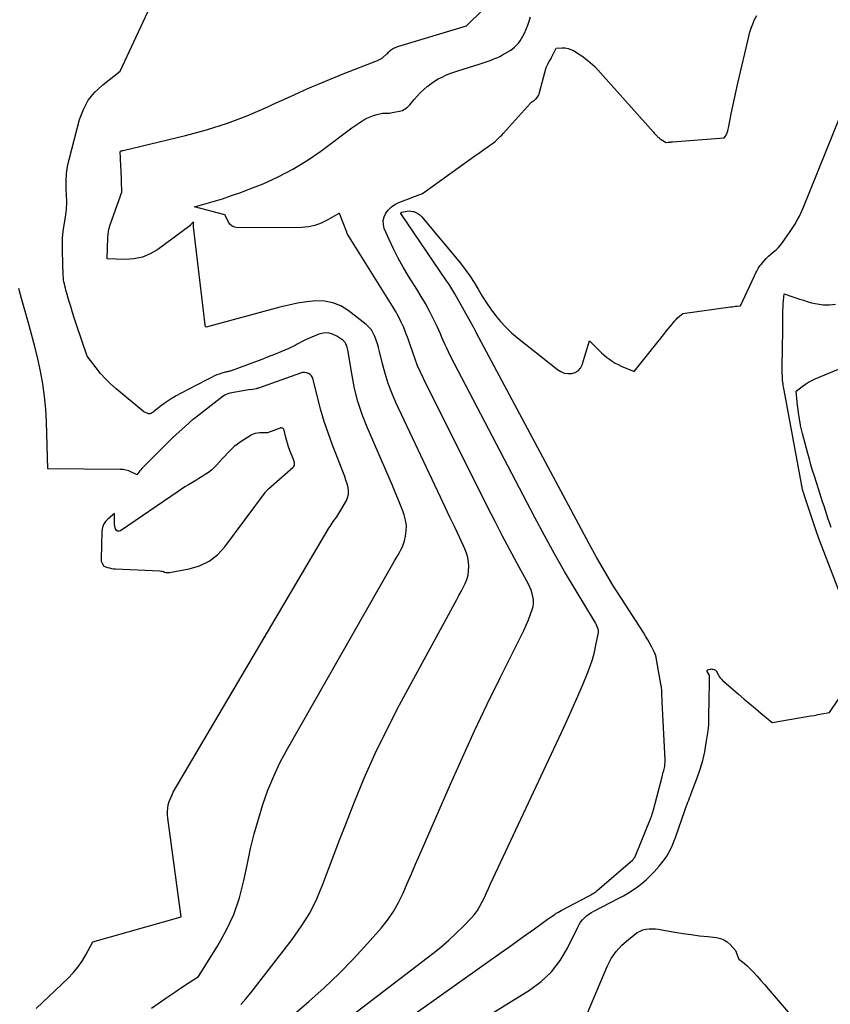
# Model space of a CAD drawing. Units: inches. Extents: x 2628029 to 2630850, y 1493785 to 1496366.
# Drawn here: x 2628276 to 2628377, y 1494950 to 1495073 of the extents above; entities that cross this region are included whole.
import ezdxf

# ---------------------------------------------------------------- set-up
doc = ezdxf.new("R2010")
doc.units = ezdxf.units.IN
doc.header["$MEASUREMENT"] = 0
doc.layers.add('Tile_2737_18_NE_contour_2ft', color=225, linetype='Continuous')

msp = doc.modelspace()

# ---------------------------------------------------------------- linework, layer by layer
at = {"layer": 'Tile_2737_18_NE_contour_2ft'}
for points in [[(2628292.51, 1494949.7, 7958), (2628293.47, 1494950.38, 7958), (2628294.44, 1494951.06, 7958), (2628295.41, 1494951.72, 7958), (2628296.39, 1494952.38, 7958), (2628298.36, 1494953.68, 7958), (2628300.76, 1494957.46, 7958), (2628301.84, 1494959.4, 7958), (2628302.77, 1494961.39, 7958), (2628303.48, 1494963.48, 7958), (2628304.04, 1494965.63, 7958), (2628304.47, 1494967.75, 7958), (2628304.87, 1494969.61, 7958), (2628305.32, 1494971.46, 7958), (2628305.84, 1494973.3, 7958), (2628306.4, 1494975.12, 7958), (2628307.04, 1494976.91, 7958), (2628307.76, 1494978.66, 7958), (2628308.58, 1494980.38, 7958), (2628309.47, 1494982.06, 7958), (2628322.6, 1495005.13, 7958), (2628322.81, 1495005.48, 7958), (2628323.01, 1495005.83, 7958), (2628323.22, 1495006.18, 7958), (2628323.44, 1495006.52, 7958), (2628323.63, 1495006.87, 7958), (2628323.81, 1495007.23, 7958), (2628323.94, 1495007.61, 7958), (2628324.05, 1495007.99, 7958), (2628324.19, 1495008.57, 7958), (2628324.29, 1495009.24, 7958), (2628324.3, 1495009.92, 7958), (2628324.2, 1495010.58, 7958), (2628324.02, 1495011.24, 7958), (2628323.89, 1495011.6, 7958), (2628323.58, 1495012.43, 7958), (2628323.25, 1495013.26, 7958), (2628322.91, 1495014.08, 7958), (2628322.57, 1495014.9, 7958), (2628319.41, 1495022.18, 7958), (2628318.8, 1495023.75, 7958), (2628318.26, 1495025.35, 7958), (2628317.85, 1495026.97, 7958), (2628317.52, 1495028.62, 7958), (2628317.04, 1495031.54, 7958), (2628317, 1495031.75, 7958), (2628316.96, 1495031.96, 7958), (2628316.9, 1495032.16, 7958), (2628316.84, 1495032.37, 7958), (2628316.76, 1495032.56, 7958), (2628316.66, 1495032.73, 7958), (2628316.52, 1495032.88, 7958), (2628316.37, 1495033.01, 7958), (2628315.64, 1495033.52, 7958), (2628315.1, 1495033.78, 7958), (2628314.54, 1495033.93, 7958), (2628313.96, 1495033.9, 7958), (2628313.38, 1495033.75, 7958), (2628311.74, 1495033.05, 7958), (2628311.48, 1495032.93, 7958), (2628311.21, 1495032.8, 7958), (2628310.95, 1495032.66, 7958), (2628310.69, 1495032.52, 7958), (2628310.44, 1495032.37, 7958), (2628310.18, 1495032.23, 7958), (2628309.91, 1495032.1, 7958), (2628309.64, 1495031.98, 7958), (2628308.63, 1495031.56, 7958), (2628307.84, 1495031.24, 7958), (2628307.06, 1495030.92, 7958), (2628306.27, 1495030.62, 7958), (2628305.48, 1495030.32, 7958), (2628302.43, 1495029.2, 7958), (2628302.34, 1495029.17, 7958), (2628302.25, 1495029.14, 7958), (2628302.16, 1495029.12, 7958), (2628302.07, 1495029.09, 7958), (2628301.98, 1495029.07, 7958), (2628301.89, 1495029.05, 7958), (2628301.8, 1495029.03, 7958), (2628301.7, 1495029.01, 7958), (2628301.27, 1495028.89, 7958), (2628300.97, 1495028.79, 7958), (2628300.67, 1495028.68, 7958), (2628300.38, 1495028.56, 7958), (2628300.09, 1495028.42, 7958), (2628299.82, 1495028.28, 7958), (2628299.4, 1495028.06, 7958), (2628298.98, 1495027.84, 7958), (2628298.56, 1495027.62, 7958), (2628298.14, 1495027.41, 7958), (2628296.21, 1495026.41, 7958), (2628295.57, 1495026.06, 7958), (2628294.95, 1495025.69, 7958), (2628294.36, 1495025.29, 7958), (2628293.77, 1495024.87, 7958), (2628292.8, 1495024.12, 7958), (2628292.71, 1495024.05, 7958), (2628292.62, 1495023.99, 7958), (2628292.53, 1495023.93, 7958), (2628292.43, 1495023.87, 7958), (2628292.34, 1495023.83, 7958), (2628292.24, 1495023.81, 7958), (2628292.14, 1495023.82, 7958), (2628292.05, 1495023.85, 7958), (2628291.56, 1495024.08, 7958), (2628288.09, 1495026.95, 7958), (2628287.41, 1495027.55, 7958), (2628286.76, 1495028.18, 7958), (2628286.16, 1495028.85, 7958), (2628285.59, 1495029.56, 7958), (2628284.49, 1495031, 7958), (2628283.16, 1495034.94, 7958), (2628282.91, 1495035.69, 7958), (2628282.66, 1495036.45, 7958), (2628282.43, 1495037.21, 7958), (2628282.2, 1495037.98, 7958), (2628281.91, 1495038.99, 7958), (2628281.84, 1495039.25, 7958), (2628281.77, 1495039.51, 7958), (2628281.7, 1495039.77, 7958), (2628281.64, 1495040.03, 7958), (2628281.59, 1495040.29, 7958), (2628281.55, 1495040.55, 7958), (2628281.52, 1495040.82, 7958), (2628281.51, 1495041.09, 7958), (2628281.4, 1495044.14, 7958), (2628281.39, 1495044.96, 7958), (2628281.42, 1495045.77, 7958), (2628281.5, 1495046.57, 7958), (2628281.61, 1495047.38, 7958), (2628281.78, 1495048.36, 7958), (2628281.82, 1495048.67, 7958), (2628281.86, 1495048.99, 7958), (2628281.89, 1495049.3, 7958), (2628281.91, 1495049.62, 7958), (2628281.93, 1495049.93, 7958), (2628281.93, 1495050.25, 7958), (2628281.93, 1495050.57, 7958), (2628281.92, 1495050.88, 7958), (2628281.86, 1495052.04, 7958), (2628281.86, 1495052.93, 7958), (2628281.91, 1495053.81, 7958), (2628282.05, 1495054.69, 7958), (2628282.23, 1495055.56, 7958), (2628283.55, 1495060.55, 7958), (2628284.02, 1495061.8, 7958), (2628284.63, 1495062.95, 7958), (2628285.46, 1495063.96, 7958), (2628286.43, 1495064.87, 7958), (2628288.61, 1495066.54, 7958), (2628295.18, 1495080.68, 7958)], [(2628303.65, 1494950.16, 7960), (2628304.28, 1494950.89, 7960), (2628304.89, 1494951.64, 7960), (2628310.05, 1494958.27, 7960), (2628311.2, 1494959.89, 7960), (2628312.24, 1494961.57, 7960), (2628313.12, 1494963.35, 7960), (2628313.9, 1494965.18, 7960), (2628314.6, 1494967.05, 7960), (2628315.3, 1494968.92, 7960), (2628316.02, 1494970.79, 7960), (2628316.74, 1494972.65, 7960), (2628317.76, 1494975.24, 7960), (2628319.05, 1494978.38, 7960), (2628320.42, 1494981.47, 7960), (2628321.9, 1494984.52, 7960), (2628323.46, 1494987.53, 7960), (2628330.59, 1495000.67, 7960), (2628330.86, 1495001.16, 7960), (2628331.12, 1495001.66, 7960), (2628331.37, 1495002.17, 7960), (2628331.63, 1495002.67, 7960), (2628331.84, 1495003.19, 7960), (2628331.99, 1495003.71, 7960), (2628332.07, 1495004.26, 7960), (2628332.1, 1495004.81, 7960), (2628332.05, 1495005.38, 7960), (2628331.96, 1495005.93, 7960), (2628331.79, 1495006.47, 7960), (2628331.59, 1495006.99, 7960), (2628330.91, 1495008.46, 7960), (2628330.33, 1495009.71, 7960), (2628329.74, 1495010.96, 7960), (2628329.16, 1495012.21, 7960), (2628328.57, 1495013.45, 7960), (2628323, 1495025.26, 7960), (2628322.49, 1495026.43, 7960), (2628322.03, 1495027.62, 7960), (2628321.64, 1495028.84, 7960), (2628321.31, 1495030.07, 7960), (2628320.93, 1495031.62, 7960), (2628320.81, 1495032.09, 7960), (2628320.68, 1495032.55, 7960), (2628320.53, 1495033.01, 7960), (2628320.38, 1495033.47, 7960), (2628320.18, 1495033.9, 7960), (2628319.94, 1495034.3, 7960), (2628319.63, 1495034.65, 7960), (2628319.28, 1495034.97, 7960), (2628317.06, 1495036.71, 7960), (2628316.12, 1495037.28, 7960), (2628315.14, 1495037.69, 7960), (2628314.09, 1495037.88, 7960), (2628312.99, 1495037.91, 7960), (2628311.87, 1495037.78, 7960), (2628310.74, 1495037.62, 7960), (2628309.63, 1495037.39, 7960), (2628308.53, 1495037.12, 7960), (2628299.31, 1495034.64, 7960), (2628299.26, 1495034.73, 7960), (2628299.24, 1495034.77, 7960), (2628299.22, 1495034.82, 7960), (2628299.21, 1495034.87, 7960), (2628299.2, 1495034.92, 7960), (2628297.74, 1495047.14, 7960), (2628297.73, 1495047.24, 7960), (2628297.73, 1495047.34, 7960), (2628297.74, 1495047.43, 7960), (2628297.76, 1495047.53, 7960), (2628297.79, 1495047.7, 7960), (2628297.71, 1495047.74, 7960), (2628297.39, 1495047.39, 7960), (2628297.3, 1495047.28, 7960), (2628293.28, 1495044.33, 7960), (2628292.35, 1495043.78, 7960), (2628291.37, 1495043.37, 7960), (2628290.32, 1495043.15, 7960), (2628289.24, 1495043.07, 7960), (2628287, 1495043.14, 7960), (2628287.07, 1495045.78, 7960), (2628287.1, 1495046.19, 7960), (2628287.16, 1495046.6, 7960), (2628287.25, 1495047, 7960), (2628287.37, 1495047.4, 7960), (2628288.65, 1495051.02, 7960), (2628288.78, 1495051.38, 7960), (2628288.79, 1495051.4, 7960), (2628288.79, 1495051.42, 7960), (2628288.8, 1495051.44, 7960), (2628288.8, 1495051.46, 7960), (2628288.71, 1495054.26, 7960), (2628288.7, 1495054.63, 7960), (2628288.68, 1495055.01, 7960), (2628288.66, 1495055.38, 7960), (2628288.65, 1495055.76, 7960), (2628288.61, 1495056.51, 7960), (2628288.64, 1495056.58, 7960), (2628288.74, 1495056.62, 7960), (2628288.8, 1495056.64, 7960), (2628288.85, 1495056.65, 7960), (2628288.9, 1495056.67, 7960), (2628288.96, 1495056.68, 7960), (2628296.75, 1495058.53, 7960), (2628299.38, 1495059.24, 7960), (2628301.98, 1495060.06, 7960), (2628304.53, 1495061.04, 7960), (2628307.03, 1495062.13, 7960), (2628307.67, 1495062.43, 7960), (2628309.84, 1495063.42, 7960), (2628312.02, 1495064.39, 7960), (2628314.22, 1495065.31, 7960), (2628316.43, 1495066.21, 7960), (2628320.68, 1495067.9, 7960), (2628320.77, 1495067.94, 7960), (2628320.86, 1495067.98, 7960), (2628320.95, 1495068.01, 7960), (2628321.04, 1495068.05, 7960), (2628321.13, 1495068.09, 7960), (2628321.22, 1495068.14, 7960), (2628321.29, 1495068.19, 7960), (2628321.37, 1495068.26, 7960), (2628321.85, 1495068.71, 7960), (2628321.97, 1495068.82, 7960), (2628322.09, 1495068.93, 7960), (2628322.2, 1495069.04, 7960), (2628322.32, 1495069.14, 7960), (2628322.34, 1495069.16, 7960), (2628322.45, 1495069.25, 7960), (2628322.57, 1495069.34, 7960), (2628322.69, 1495069.41, 7960), (2628322.83, 1495069.47, 7960), (2628322.96, 1495069.53, 7960), (2628323.1, 1495069.59, 7960), (2628323.24, 1495069.63, 7960), (2628323.38, 1495069.68, 7960), (2628331.79, 1495072.2, 7960), (2628335.96, 1495076.31, 7960)], [(2628305.8, 1494945.08, 7962), (2628312.12, 1494950.54, 7962), (2628314.04, 1494952.26, 7962), (2628315.91, 1494954.03, 7962), (2628317.7, 1494955.88, 7962), (2628319.45, 1494957.77, 7962), (2628321.14, 1494959.67, 7962), (2628321.95, 1494960.68, 7962), (2628322.7, 1494961.75, 7962), (2628323.34, 1494962.88, 7962), (2628323.9, 1494964.05, 7962), (2628324.41, 1494965.26, 7962), (2628324.93, 1494966.47, 7962), (2628325.45, 1494967.67, 7962), (2628325.97, 1494968.88, 7962), (2628329.8, 1494977.63, 7962), (2628331.29, 1494980.98, 7962), (2628332.82, 1494984.31, 7962), (2628334.4, 1494987.61, 7962), (2628336.01, 1494990.9, 7962), (2628338.64, 1494996.15, 7962), (2628338.96, 1494996.81, 7962), (2628339.25, 1494997.48, 7962), (2628339.53, 1494998.15, 7962), (2628339.78, 1494998.83, 7962), (2628339.99, 1494999.43, 7962), (2628340.1, 1494999.82, 7962), (2628340.16, 1495000.22, 7962), (2628340.15, 1495000.62, 7962), (2628340.09, 1495001.03, 7962), (2628339.99, 1495001.43, 7962), (2628339.86, 1495001.82, 7962), (2628339.7, 1495002.2, 7962), (2628339.52, 1495002.57, 7962), (2628338.06, 1495005.25, 7962), (2628337.15, 1495006.96, 7962), (2628336.24, 1495008.67, 7962), (2628335.36, 1495010.4, 7962), (2628334.48, 1495012.13, 7962), (2628326.43, 1495028.23, 7962), (2628326.06, 1495029.02, 7962), (2628325.71, 1495029.83, 7962), (2628325.39, 1495030.66, 7962), (2628325.1, 1495031.49, 7962), (2628325.02, 1495031.73, 7962), (2628324.78, 1495032.45, 7962), (2628324.53, 1495033.17, 7962), (2628324.25, 1495033.88, 7962), (2628323.97, 1495034.58, 7962), (2628323.66, 1495035.27, 7962), (2628323.32, 1495035.95, 7962), (2628322.96, 1495036.62, 7962), (2628322.57, 1495037.27, 7962), (2628316.95, 1495046.24, 7962), (2628316.94, 1495046.25, 7962), (2628316.93, 1495046.27, 7962), (2628316.92, 1495046.29, 7962), (2628316.91, 1495046.3, 7962), (2628316.88, 1495046.41, 7962), (2628316.86, 1495046.47, 7962), (2628315.97, 1495048.83, 7962), (2628315.88, 1495048.83, 7962), (2628314.41, 1495047.96, 7962), (2628313.67, 1495047.59, 7962), (2628312.9, 1495047.3, 7962), (2628312.11, 1495047.15, 7962), (2628311.28, 1495047.07, 7962), (2628303.3, 1495047.03, 7962), (2628302.91, 1495047.1, 7962), (2628302.57, 1495047.24, 7962), (2628302.29, 1495047.49, 7962), (2628302.07, 1495047.82, 7962), (2628301.72, 1495048.59, 7962), (2628301.64, 1495048.66, 7962), (2628297.87, 1495049.63, 7962), (2628300.2, 1495050.31, 7962), (2628301.36, 1495050.66, 7962), (2628302.51, 1495051.04, 7962), (2628303.66, 1495051.45, 7962), (2628304.79, 1495051.88, 7962), (2628306.42, 1495052.53, 7962), (2628308.32, 1495053.38, 7962), (2628310.16, 1495054.33, 7962), (2628311.93, 1495055.42, 7962), (2628313.64, 1495056.6, 7962), (2628317.48, 1495059.51, 7962), (2628319, 1495060.48, 7962), (2628319.38, 1495060.69, 7962), (2628319.78, 1495060.88, 7962), (2628320.19, 1495061.03, 7962), (2628320.62, 1495061.15, 7962), (2628321.14, 1495061.27, 7962), (2628321.31, 1495061.31, 7962), (2628321.49, 1495061.33, 7962), (2628321.66, 1495061.34, 7962), (2628321.84, 1495061.34, 7962), (2628322.01, 1495061.34, 7962), (2628322.19, 1495061.34, 7962), (2628322.36, 1495061.36, 7962), (2628322.53, 1495061.39, 7962), (2628323.44, 1495061.57, 7962), (2628323.63, 1495061.61, 7962), (2628323.81, 1495061.67, 7962), (2628323.99, 1495061.76, 7962), (2628324.15, 1495061.85, 7962), (2628324.31, 1495061.97, 7962), (2628324.46, 1495062.09, 7962), (2628324.6, 1495062.22, 7962), (2628324.73, 1495062.37, 7962), (2628325.26, 1495063.01, 7962), (2628325.64, 1495063.45, 7962), (2628326.04, 1495063.87, 7962), (2628326.46, 1495064.26, 7962), (2628326.89, 1495064.64, 7962), (2628326.97, 1495064.7, 7962), (2628327.39, 1495065.02, 7962), (2628327.82, 1495065.32, 7962), (2628328.28, 1495065.59, 7962), (2628328.75, 1495065.83, 7962), (2628329.23, 1495066.05, 7962), (2628329.72, 1495066.25, 7962), (2628330.21, 1495066.44, 7962), (2628330.71, 1495066.61, 7962), (2628333.38, 1495067.45, 7962), (2628333.76, 1495067.57, 7962), (2628334.13, 1495067.69, 7962), (2628334.5, 1495067.82, 7962), (2628334.87, 1495067.94, 7962), (2628335.23, 1495068.08, 7962), (2628335.59, 1495068.23, 7962), (2628335.94, 1495068.4, 7962), (2628336.29, 1495068.58, 7962), (2628336.95, 1495068.96, 7962), (2628337.24, 1495069.14, 7962), (2628337.52, 1495069.34, 7962), (2628337.79, 1495069.56, 7962), (2628338.04, 1495069.8, 7962), (2628338.27, 1495070.06, 7962), (2628338.49, 1495070.33, 7962), (2628338.67, 1495070.62, 7962), (2628338.84, 1495070.92, 7962), (2628339.02, 1495071.28, 7962), (2628339.25, 1495071.78, 7962), (2628339.46, 1495072.28, 7962), (2628339.63, 1495072.8, 7962), (2628339.78, 1495073.33, 7962)], [(2628307.78, 1494941.36, 7964), (2628327.6, 1494956.53, 7964), (2628328.61, 1494957.34, 7964), (2628329.59, 1494958.18, 7964), (2628330.53, 1494959.06, 7964), (2628331.45, 1494959.97, 7964), (2628332.39, 1494960.95, 7964), (2628332.8, 1494961.41, 7964), (2628333.17, 1494961.9, 7964), (2628333.48, 1494962.42, 7964), (2628333.77, 1494962.96, 7964), (2628334.03, 1494963.52, 7964), (2628334.29, 1494964.08, 7964), (2628334.55, 1494964.64, 7964), (2628334.81, 1494965.2, 7964), (2628343.67, 1494984.11, 7964), (2628344.36, 1494985.61, 7964), (2628345.04, 1494987.11, 7964), (2628345.69, 1494988.62, 7964), (2628346.34, 1494990.14, 7964), (2628346.9, 1494991.49, 7964), (2628347.22, 1494992.35, 7964), (2628347.51, 1494993.21, 7964), (2628347.75, 1494994.09, 7964), (2628347.95, 1494994.99, 7964), (2628348.22, 1494996.37, 7964), (2628348.25, 1494996.57, 7964), (2628348.25, 1494996.78, 7964), (2628348.21, 1494996.99, 7964), (2628348.16, 1494997.19, 7964), (2628348.07, 1494997.39, 7964), (2628347.99, 1494997.58, 7964), (2628347.89, 1494997.77, 7964), (2628347.78, 1494997.96, 7964), (2628345.35, 1495001.97, 7964), (2628344.04, 1495004.18, 7964), (2628342.76, 1495006.39, 7964), (2628341.52, 1495008.64, 7964), (2628340.32, 1495010.9, 7964), (2628329.77, 1495031.12, 7964), (2628329.55, 1495031.56, 7964), (2628329.33, 1495032.01, 7964), (2628329.13, 1495032.45, 7964), (2628328.94, 1495032.91, 7964), (2628328.74, 1495033.36, 7964), (2628328.55, 1495033.81, 7964), (2628328.34, 1495034.26, 7964), (2628328.13, 1495034.7, 7964), (2628327.64, 1495035.71, 7964), (2628327.17, 1495036.64, 7964), (2628326.67, 1495037.57, 7964), (2628326.15, 1495038.47, 7964), (2628325.6, 1495039.37, 7964), (2628324.55, 1495041.01, 7964), (2628323.89, 1495042.12, 7964), (2628323.26, 1495043.25, 7964), (2628322.68, 1495044.4, 7964), (2628322.14, 1495045.58, 7964), (2628321.55, 1495046.95, 7964), (2628321.43, 1495047.45, 7964), (2628321.4, 1495047.93, 7964), (2628321.52, 1495048.41, 7964), (2628321.73, 1495048.87, 7964), (2628322.07, 1495049.28, 7964), (2628322.45, 1495049.64, 7964), (2628322.88, 1495049.93, 7964), (2628323.36, 1495050.17, 7964), (2628326.32, 1495051.31, 7964), (2628333.13, 1495056.19, 7964), (2628333.3, 1495056.31, 7964), (2628333.47, 1495056.43, 7964), (2628333.63, 1495056.55, 7964), (2628333.8, 1495056.67, 7964), (2628333.97, 1495056.79, 7964), (2628334.14, 1495056.91, 7964), (2628334.31, 1495057.02, 7964), (2628334.48, 1495057.14, 7964), (2628334.69, 1495057.29, 7964), (2628334.93, 1495057.46, 7964), (2628335.16, 1495057.63, 7964), (2628335.38, 1495057.81, 7964), (2628335.6, 1495058, 7964), (2628335.81, 1495058.2, 7964), (2628336.02, 1495058.4, 7964), (2628336.22, 1495058.6, 7964), (2628336.42, 1495058.81, 7964), (2628339.8, 1495062.58, 7964), (2628339.88, 1495062.65, 7964), (2628339.96, 1495062.73, 7964), (2628340.05, 1495062.79, 7964), (2628340.14, 1495062.85, 7964), (2628340.23, 1495062.91, 7964), (2628340.32, 1495062.98, 7964), (2628340.4, 1495063.05, 7964), (2628340.48, 1495063.13, 7964), (2628340.58, 1495063.24, 7964), (2628340.69, 1495063.39, 7964), (2628340.79, 1495063.54, 7964), (2628340.86, 1495063.7, 7964), (2628340.92, 1495063.88, 7964), (2628341.75, 1495067, 7964), (2628341.78, 1495067.1, 7964), (2628341.81, 1495067.19, 7964), (2628341.85, 1495067.28, 7964), (2628341.89, 1495067.37, 7964), (2628341.94, 1495067.45, 7964), (2628341.99, 1495067.54, 7964), (2628342.04, 1495067.62, 7964), (2628342.09, 1495067.71, 7964), (2628342.13, 1495067.78, 7964), (2628342.21, 1495067.9, 7964), (2628342.28, 1495068.02, 7964), (2628342.35, 1495068.14, 7964), (2628342.41, 1495068.26, 7964), (2628342.99, 1495069.42, 7964), (2628343.75, 1495069.47, 7964), (2628344.12, 1495069.46, 7964), (2628344.47, 1495069.4, 7964), (2628344.82, 1495069.28, 7964), (2628345.15, 1495069.12, 7964), (2628345.97, 1495068.6, 7964), (2628346.3, 1495068.38, 7964), (2628346.61, 1495068.16, 7964), (2628346.92, 1495067.91, 7964), (2628347.21, 1495067.66, 7964), (2628347.79, 1495067.13, 7964), (2628355.13, 1495058.94, 7964), (2628355.22, 1495058.83, 7964), (2628355.31, 1495058.73, 7964), (2628355.41, 1495058.63, 7964), (2628355.5, 1495058.53, 7964), (2628355.58, 1495058.45, 7964), (2628355.64, 1495058.39, 7964), (2628355.7, 1495058.33, 7964), (2628355.76, 1495058.28, 7964), (2628355.82, 1495058.23, 7964), (2628355.88, 1495058.18, 7964), (2628355.95, 1495058.13, 7964), (2628356.02, 1495058.09, 7964), (2628356.09, 1495058.04, 7964), (2628356.71, 1495057.68, 7964), (2628356.97, 1495057.7, 7964), (2628357.1, 1495057.71, 7964), (2628357.23, 1495057.72, 7964), (2628357.35, 1495057.73, 7964), (2628357.48, 1495057.74, 7964), (2628363.94, 1495058.23, 7964), (2628364.09, 1495058.44, 7964), (2628364.16, 1495058.54, 7964), (2628364.22, 1495058.65, 7964), (2628364.27, 1495058.77, 7964), (2628364.32, 1495058.89, 7964), (2628364.35, 1495058.98, 7964), (2628364.41, 1495059.14, 7964), (2628364.45, 1495059.31, 7964), (2628364.5, 1495059.48, 7964), (2628364.53, 1495059.65, 7964), (2628364.83, 1495061.24, 7964), (2628365.02, 1495062.2, 7964), (2628365.22, 1495063.16, 7964), (2628365.43, 1495064.12, 7964), (2628365.64, 1495065.07, 7964), (2628367, 1495070.89, 7964), (2628367.1, 1495071.28, 7964), (2628367.22, 1495071.67, 7964), (2628367.35, 1495072.06, 7964), (2628367.5, 1495072.43, 7964), (2628367.7, 1495072.91, 7964), (2628368, 1495073.5, 7964)], [(2628309.62, 1494937.82, 7966), (2628336.01, 1494956.58, 7966), (2628337.08, 1494957.34, 7966), (2628338.15, 1494958.1, 7966), (2628339.22, 1494958.86, 7966), (2628340.29, 1494959.62, 7966), (2628342.05, 1494960.88, 7966), (2628342.24, 1494961.01, 7966), (2628342.43, 1494961.14, 7966), (2628342.62, 1494961.28, 7966), (2628342.81, 1494961.41, 7966), (2628343, 1494961.54, 7966), (2628343.2, 1494961.66, 7966), (2628343.4, 1494961.78, 7966), (2628343.61, 1494961.89, 7966), (2628347.03, 1494963.69, 7966), (2628347.17, 1494963.77, 7966), (2628347.31, 1494963.84, 7966), (2628347.45, 1494963.92, 7966), (2628347.59, 1494964, 7966), (2628347.73, 1494964.09, 7966), (2628347.86, 1494964.18, 7966), (2628347.99, 1494964.27, 7966), (2628348.11, 1494964.38, 7966), (2628352.53, 1494968.23, 7966), (2628352.58, 1494968.28, 7966), (2628352.64, 1494968.34, 7966), (2628352.69, 1494968.4, 7966), (2628352.74, 1494968.46, 7966), (2628352.78, 1494968.52, 7966), (2628352.82, 1494968.59, 7966), (2628352.86, 1494968.66, 7966), (2628352.89, 1494968.73, 7966), (2628354.75, 1494973.33, 7966), (2628354.81, 1494973.46, 7966), (2628354.86, 1494973.6, 7966), (2628354.91, 1494973.75, 7966), (2628354.95, 1494973.89, 7966), (2628355, 1494974.03, 7966), (2628355.04, 1494974.17, 7966), (2628355.08, 1494974.32, 7966), (2628355.12, 1494974.46, 7966), (2628356.2, 1494978.58, 7966), (2628356.25, 1494978.76, 7966), (2628356.3, 1494978.95, 7966), (2628356.35, 1494979.14, 7966), (2628356.4, 1494979.32, 7966), (2628356.42, 1494979.37, 7966), (2628356.46, 1494979.53, 7966), (2628356.49, 1494979.7, 7966), (2628356.52, 1494979.86, 7966), (2628356.55, 1494980.02, 7966), (2628356.56, 1494980.18, 7966), (2628356.57, 1494980.35, 7966), (2628356.58, 1494980.51, 7966), (2628356.57, 1494980.68, 7966), (2628356.21, 1494987.92, 7966), (2628356.21, 1494988.09, 7966), (2628356.2, 1494988.27, 7966), (2628356.19, 1494988.44, 7966), (2628356.18, 1494988.61, 7966), (2628356.18, 1494988.62, 7966), (2628356.18, 1494988.79, 7966), (2628356.17, 1494988.95, 7966), (2628356.16, 1494989.12, 7966), (2628356.16, 1494989.28, 7966), (2628356.15, 1494989.44, 7966), (2628356.14, 1494989.61, 7966), (2628356.12, 1494989.77, 7966), (2628356.09, 1494989.93, 7966), (2628355.52, 1494993.18, 7966), (2628355.46, 1494993.48, 7966), (2628355.37, 1494993.77, 7966), (2628355.26, 1494994.05, 7966), (2628355.13, 1494994.33, 7966), (2628354.93, 1494994.73, 7966), (2628354.67, 1494995.19, 7966), (2628354.41, 1494995.65, 7966), (2628354.14, 1494996.11, 7966), (2628353.86, 1494996.56, 7966), (2628351.12, 1495000.79, 7966), (2628350.07, 1495002.47, 7966), (2628349.04, 1495004.16, 7966), (2628348.06, 1495005.87, 7966), (2628347.11, 1495007.61, 7966), (2628333.02, 1495033.99, 7966), (2628332.98, 1495034.07, 7966), (2628332.93, 1495034.16, 7966), (2628332.89, 1495034.24, 7966), (2628332.85, 1495034.32, 7966), (2628332.8, 1495034.41, 7966), (2628332.76, 1495034.49, 7966), (2628332.71, 1495034.57, 7966), (2628332.67, 1495034.65, 7966), (2628330.34, 1495038.81, 7966), (2628330.22, 1495039.02, 7966), (2628330.1, 1495039.22, 7966), (2628329.97, 1495039.43, 7966), (2628329.85, 1495039.63, 7966), (2628329.72, 1495039.83, 7966), (2628329.59, 1495040.03, 7966), (2628329.45, 1495040.23, 7966), (2628329.32, 1495040.43, 7966), (2628323.62, 1495048.83, 7966), (2628323.66, 1495048.94, 7966), (2628323.72, 1495048.97, 7966), (2628324.16, 1495049.08, 7966), (2628324.4, 1495049.12, 7966), (2628324.63, 1495049.14, 7966), (2628324.87, 1495049.11, 7966), (2628325.11, 1495049.07, 7966), (2628325.22, 1495049.04, 7966), (2628325.49, 1495048.94, 7966), (2628325.75, 1495048.8, 7966), (2628325.98, 1495048.63, 7966), (2628326.18, 1495048.42, 7966), (2628331.04, 1495042.61, 7966), (2628331.65, 1495041.83, 7966), (2628332.23, 1495041.04, 7966), (2628332.76, 1495040.21, 7966), (2628333.26, 1495039.37, 7966), (2628333.76, 1495038.51, 7966), (2628334.28, 1495037.68, 7966), (2628334.84, 1495036.88, 7966), (2628335.43, 1495036.09, 7966), (2628336.06, 1495035.34, 7966), (2628336.72, 1495034.62, 7966), (2628337.43, 1495033.95, 7966), (2628338.17, 1495033.32, 7966), (2628343.14, 1495029.35, 7966), (2628343.55, 1495029.09, 7966), (2628343.99, 1495028.91, 7966), (2628344.45, 1495028.84, 7966), (2628344.94, 1495028.84, 7966), (2628345.37, 1495028.97, 7966), (2628345.75, 1495029.19, 7966), (2628346.02, 1495029.51, 7966), (2628346.23, 1495029.92, 7966), (2628347.15, 1495032.92, 7966), (2628348.32, 1495031.75, 7966), (2628348.63, 1495031.45, 7966), (2628348.95, 1495031.17, 7966), (2628349.28, 1495030.89, 7966), (2628349.62, 1495030.63, 7966), (2628349.97, 1495030.38, 7966), (2628350.33, 1495030.16, 7966), (2628350.7, 1495029.96, 7966), (2628351.09, 1495029.78, 7966), (2628352.7, 1495029.09, 7966), (2628356.53, 1495033.88, 7966), (2628356.76, 1495034.17, 7966), (2628356.99, 1495034.46, 7966), (2628357.23, 1495034.75, 7966), (2628357.46, 1495035.03, 7966), (2628357.57, 1495035.18, 7966), (2628357.76, 1495035.39, 7966), (2628357.94, 1495035.6, 7966), (2628358.14, 1495035.8, 7966), (2628358.35, 1495035.99, 7966), (2628358.77, 1495036.36, 7966), (2628364.74, 1495037.16, 7966), (2628364.94, 1495037.19, 7966), (2628365.15, 1495037.21, 7966), (2628365.35, 1495037.24, 7966), (2628365.55, 1495037.26, 7966), (2628365.96, 1495037.31, 7966), (2628367.73, 1495041.05, 7966), (2628367.82, 1495041.24, 7966), (2628367.91, 1495041.42, 7966), (2628368.01, 1495041.61, 7966), (2628368.1, 1495041.79, 7966), (2628368.2, 1495041.97, 7966), (2628368.31, 1495042.15, 7966), (2628368.43, 1495042.31, 7966), (2628368.56, 1495042.47, 7966), (2628368.9, 1495042.87, 7966), (2628369.18, 1495043.18, 7966), (2628369.47, 1495043.47, 7966), (2628369.78, 1495043.74, 7966), (2628370.1, 1495044.01, 7966), (2628370.41, 1495044.28, 7966), (2628370.7, 1495044.56, 7966), (2628370.97, 1495044.87, 7966), (2628371.23, 1495045.2, 7966), (2628372.11, 1495046.43, 7966), (2628372.44, 1495046.93, 7966), (2628372.76, 1495047.44, 7966), (2628373.05, 1495047.96, 7966), (2628373.32, 1495048.49, 7966), (2628373.83, 1495049.58, 7966), (2628379.34, 1495063.2, 7966)], [(2628278.13, 1494949.67, 7956), (2628282.12, 1494953.45, 7956), (2628282.76, 1494954.12, 7956), (2628283.34, 1494954.82, 7956), (2628283.86, 1494955.57, 7956), (2628284.32, 1494956.36, 7956), (2628285.18, 1494958, 7956), (2628296.2, 1494961.1, 7956), (2628294.54, 1494973.4, 7956), (2628294.51, 1494973.82, 7956), (2628294.5, 1494974.24, 7956), (2628294.54, 1494974.65, 7956), (2628294.61, 1494975.07, 7956), (2628294.73, 1494975.48, 7956), (2628294.86, 1494975.87, 7956), (2628295.04, 1494976.25, 7956), (2628295.23, 1494976.63, 7956), (2628314.65, 1495009.59, 7956), (2628314.78, 1495009.79, 7956), (2628314.91, 1495010, 7956), (2628315.05, 1495010.2, 7956), (2628315.19, 1495010.39, 7956), (2628315.34, 1495010.59, 7956), (2628315.48, 1495010.78, 7956), (2628315.61, 1495010.99, 7956), (2628315.74, 1495011.19, 7956), (2628316.78, 1495012.92, 7956), (2628316.96, 1495013.34, 7956), (2628317.08, 1495013.76, 7956), (2628317.09, 1495014.2, 7956), (2628317.03, 1495014.65, 7956), (2628316.91, 1495015.11, 7956), (2628316.77, 1495015.56, 7956), (2628316.62, 1495016.01, 7956), (2628316.46, 1495016.45, 7956), (2628315.04, 1495020.05, 7956), (2628314.53, 1495021.45, 7956), (2628314.05, 1495022.87, 7956), (2628313.63, 1495024.3, 7956), (2628313.26, 1495025.74, 7956), (2628312.69, 1495028.12, 7956), (2628312.59, 1495028.36, 7956), (2628312.47, 1495028.57, 7956), (2628312.29, 1495028.73, 7956), (2628312.08, 1495028.87, 7956), (2628311.83, 1495028.95, 7956), (2628311.58, 1495028.99, 7956), (2628311.33, 1495028.97, 7956), (2628311.08, 1495028.92, 7956), (2628305.84, 1495027.03, 7956), (2628305.77, 1495027.01, 7956), (2628305.71, 1495026.99, 7956), (2628305.64, 1495026.98, 7956), (2628305.57, 1495026.96, 7956), (2628304.93, 1495026.84, 7956), (2628304.88, 1495026.85, 7956), (2628302.27, 1495026.39, 7956), (2628302.05, 1495026.34, 7956), (2628301.84, 1495026.26, 7956), (2628301.65, 1495026.16, 7956), (2628301.46, 1495026.03, 7956), (2628297.86, 1495023.25, 7956), (2628297.77, 1495023.18, 7956), (2628297.69, 1495023.11, 7956), (2628297.6, 1495023.04, 7956), (2628297.52, 1495022.97, 7956), (2628297.43, 1495022.9, 7956), (2628297.35, 1495022.82, 7956), (2628297.26, 1495022.75, 7956), (2628297.18, 1495022.67, 7956), (2628295.11, 1495020.82, 7956), (2628293.31, 1495018.99, 7956), (2628293.07, 1495018.74, 7956), (2628292.82, 1495018.49, 7956), (2628292.57, 1495018.24, 7956), (2628292.31, 1495017.99, 7956), (2628291.47, 1495017.16, 7956), (2628291.32, 1495017.01, 7956), (2628291.19, 1495016.86, 7956), (2628291.06, 1495016.71, 7956), (2628290.93, 1495016.55, 7956), (2628290.68, 1495016.23, 7956), (2628290.66, 1495016.25, 7956), (2628290.01, 1495016.57, 7956), (2628289.67, 1495016.71, 7956), (2628289.33, 1495016.81, 7956), (2628288.97, 1495016.87, 7956), (2628288.61, 1495016.9, 7956), (2628279.59, 1495016.96, 7956), (2628279.42, 1495022.83, 7956), (2628279.33, 1495024.42, 7956), (2628279.18, 1495026, 7956), (2628278.95, 1495027.57, 7956), (2628278.67, 1495029.13, 7956), (2628278.32, 1495030.68, 7956), (2628277.96, 1495032.23, 7956), (2628277.56, 1495033.77, 7956), (2628277.14, 1495035.3, 7956), (2628276.31, 1495038.23, 7956), (2628276.14, 1495038.84, 7956), (2628275.98, 1495039.45, 7956)], [(2628378.45, 1495001.26, 7968), (2628375.76, 1495008.3, 7968), (2628375.72, 1495008.42, 7968), (2628375.67, 1495008.53, 7968), (2628375.63, 1495008.65, 7968), (2628375.59, 1495008.76, 7968), (2628375.55, 1495008.88, 7968), (2628375.51, 1495009, 7968), (2628375.47, 1495009.11, 7968), (2628375.43, 1495009.23, 7968), (2628373.94, 1495013.72, 7968), (2628373.9, 1495013.82, 7968), (2628373.87, 1495013.92, 7968), (2628373.84, 1495014.02, 7968), (2628373.81, 1495014.12, 7968), (2628373.77, 1495014.22, 7968), (2628373.75, 1495014.33, 7968), (2628373.72, 1495014.43, 7968), (2628373.69, 1495014.53, 7968), (2628373.68, 1495014.59, 7968), (2628373.65, 1495014.72, 7968), (2628373.62, 1495014.85, 7968), (2628373.6, 1495014.99, 7968), (2628373.57, 1495015.12, 7968), (2628371.41, 1495026.77, 7968), (2628371.37, 1495026.98, 7968), (2628371.34, 1495027.18, 7968), (2628371.3, 1495027.38, 7968), (2628371.28, 1495027.59, 7968), (2628371.25, 1495027.79, 7968), (2628371.23, 1495027.99, 7968), (2628371.22, 1495028.2, 7968), (2628371.21, 1495028.4, 7968), (2628371.2, 1495028.56, 7968), (2628371.19, 1495028.84, 7968), (2628371.19, 1495029.12, 7968), (2628371.19, 1495029.41, 7968), (2628371.19, 1495029.69, 7968), (2628371.24, 1495034.26, 7968), (2628371.24, 1495034.73, 7968), (2628371.25, 1495035.19, 7968), (2628371.25, 1495035.65, 7968), (2628371.26, 1495036.11, 7968), (2628371.27, 1495036.53, 7968), (2628371.27, 1495036.78, 7968), (2628371.28, 1495037.03, 7968), (2628371.3, 1495037.28, 7968), (2628371.32, 1495037.54, 7968), (2628371.43, 1495038.81, 7968), (2628372.39, 1495038.47, 7968), (2628372.86, 1495038.3, 7968), (2628373.35, 1495038.14, 7968), (2628373.83, 1495037.99, 7968), (2628374.31, 1495037.84, 7968), (2628374.82, 1495037.69, 7968), (2628375.56, 1495037.53, 7968), (2628376.31, 1495037.43, 7968), (2628377.06, 1495037.44, 7968), (2628377.81, 1495037.52, 7968)], [(2628377.28, 1495009.67, 7970), (2628377.11, 1495010.16, 7970), (2628376.93, 1495010.7, 7970), (2628376.75, 1495011.24, 7970), (2628376.58, 1495011.78, 7970), (2628376.4, 1495012.32, 7970), (2628376.22, 1495012.86, 7970), (2628376.04, 1495013.41, 7970), (2628375.87, 1495013.95, 7970), (2628375.7, 1495014.49, 7970), (2628375.19, 1495016.07, 7970), (2628374.98, 1495016.77, 7970), (2628374.77, 1495017.47, 7970), (2628374.57, 1495018.18, 7970), (2628374.38, 1495018.88, 7970), (2628373.73, 1495021.36, 7970), (2628373.64, 1495021.7, 7970), (2628373.56, 1495022.05, 7970), (2628373.48, 1495022.39, 7970), (2628373.41, 1495022.74, 7970), (2628373.39, 1495022.88, 7970), (2628373.33, 1495023.16, 7970), (2628373.29, 1495023.44, 7970), (2628373.24, 1495023.72, 7970), (2628373.2, 1495024, 7970), (2628373.04, 1495025.24, 7970), (2628373.04, 1495025.26, 7970), (2628373.04, 1495025.28, 7970), (2628373.03, 1495025.3, 7970), (2628373.03, 1495025.32, 7970), (2628372.94, 1495026.65, 7970), (2628373.68, 1495027.23, 7970), (2628374.07, 1495027.51, 7970), (2628374.46, 1495027.76, 7970), (2628374.88, 1495027.98, 7970), (2628375.3, 1495028.18, 7970), (2628381.6, 1495030.83, 7970)], [(2628317.22, 1494938.08, 7968), (2628339.68, 1494951.95, 7968), (2628341.12, 1494953.02, 7968), (2628342.41, 1494954.23, 7968), (2628343.48, 1494955.64, 7968), (2628344.4, 1494957.18, 7968), (2628345.67, 1494959.81, 7968), (2628345.85, 1494960.13, 7968), (2628346.04, 1494960.44, 7968), (2628346.27, 1494960.72, 7968), (2628346.52, 1494960.99, 7968), (2628346.79, 1494961.23, 7968), (2628347.08, 1494961.45, 7968), (2628347.38, 1494961.65, 7968), (2628347.7, 1494961.83, 7968), (2628350.79, 1494963.41, 7968), (2628351.4, 1494963.74, 7968), (2628352, 1494964.09, 7968), (2628352.58, 1494964.47, 7968), (2628353.15, 1494964.86, 7968), (2628353.69, 1494965.28, 7968), (2628354.22, 1494965.73, 7968), (2628354.72, 1494966.21, 7968), (2628355.19, 1494966.71, 7968), (2628355.84, 1494967.43, 7968), (2628356.17, 1494967.83, 7968), (2628356.48, 1494968.24, 7968), (2628356.77, 1494968.67, 7968), (2628357.03, 1494969.11, 7968), (2628357.27, 1494969.57, 7968), (2628357.49, 1494970.04, 7968), (2628357.68, 1494970.51, 7968), (2628357.86, 1494971, 7968), (2628359.02, 1494974.35, 7968), (2628359.12, 1494974.61, 7968), (2628359.21, 1494974.88, 7968), (2628359.31, 1494975.15, 7968), (2628359.42, 1494975.41, 7968), (2628359.52, 1494975.67, 7968), (2628359.62, 1494975.94, 7968), (2628359.73, 1494976.2, 7968), (2628359.83, 1494976.47, 7968), (2628360.59, 1494978.45, 7968), (2628360.95, 1494979.52, 7968), (2628361.27, 1494980.6, 7968), (2628361.52, 1494981.69, 7968), (2628361.71, 1494982.8, 7968), (2628361.93, 1494984.28, 7968), (2628361.97, 1494984.66, 7968), (2628362.01, 1494985.04, 7968), (2628362.03, 1494985.42, 7968), (2628362.04, 1494985.8, 7968), (2628362.04, 1494986.18, 7968), (2628362.04, 1494986.56, 7968), (2628362.04, 1494986.95, 7968), (2628362.05, 1494987.33, 7968), (2628362.1, 1494991.17, 7968), (2628362.1, 1494991.19, 7968), (2628362.07, 1494991.27, 7968), (2628361.83, 1494991.69, 7968), (2628361.82, 1494991.75, 7968), (2628361.82, 1494991.81, 7968), (2628361.85, 1494991.85, 7968), (2628361.9, 1494991.89, 7968), (2628362.04, 1494991.96, 7968), (2628362.2, 1494991.99, 7968), (2628362.28, 1494992, 7968), (2628362.36, 1494992.01, 7968), (2628362.45, 1494992, 7968), (2628362.53, 1494991.99, 7968), (2628362.68, 1494991.96, 7968), (2628362.78, 1494991.92, 7968), (2628362.87, 1494991.86, 7968), (2628362.94, 1494991.78, 7968), (2628363, 1494991.68, 7968), (2628363.05, 1494991.57, 7968), (2628363.1, 1494991.46, 7968), (2628363.16, 1494991.35, 7968), (2628363.22, 1494991.25, 7968), (2628363.33, 1494991.09, 7968), (2628363.45, 1494990.92, 7968), (2628363.59, 1494990.75, 7968), (2628363.74, 1494990.59, 7968), (2628363.9, 1494990.45, 7968), (2628365.75, 1494988.85, 7968), (2628366.44, 1494988.25, 7968), (2628367.14, 1494987.66, 7968), (2628367.83, 1494987.07, 7968), (2628368.53, 1494986.49, 7968), (2628369.94, 1494985.32, 7968), (2628374.24, 1494986.07, 7968), (2628374.72, 1494986.15, 7968), (2628375.19, 1494986.23, 7968), (2628375.66, 1494986.32, 7968), (2628376.13, 1494986.4, 7968), (2628377.08, 1494986.57, 7968), (2628378.21, 1494988.23, 7968)], [(2628346.38, 1494947.93, 7970), (2628349.35, 1494954.93, 7970), (2628349.85, 1494955.89, 7970), (2628350.45, 1494956.79, 7970), (2628351.17, 1494957.57, 7970), (2628351.99, 1494958.29, 7970), (2628353.11, 1494959.13, 7970), (2628353.45, 1494959.33, 7970), (2628353.8, 1494959.49, 7970), (2628354.17, 1494959.58, 7970), (2628354.57, 1494959.62, 7970), (2628354.97, 1494959.62, 7970), (2628355.37, 1494959.6, 7970), (2628355.77, 1494959.55, 7970), (2628356.17, 1494959.5, 7970), (2628357.78, 1494959.21, 7970), (2628358.81, 1494959.04, 7970), (2628359.84, 1494958.88, 7970), (2628360.88, 1494958.75, 7970), (2628361.92, 1494958.63, 7970), (2628363, 1494958.53, 7970), (2628363.47, 1494958.42, 7970), (2628363.92, 1494958.25, 7970), (2628364.31, 1494957.99, 7970), (2628364.67, 1494957.66, 7970), (2628365.34, 1494956.9, 7970), (2628365.78, 1494955.84, 7970), (2628366.44, 1494955.31, 7970), (2628366.76, 1494955.04, 7970), (2628367.07, 1494954.76, 7970), (2628367.37, 1494954.46, 7970), (2628367.66, 1494954.15, 7970), (2628368.04, 1494953.72, 7970), (2628368.51, 1494953.18, 7970), (2628368.98, 1494952.65, 7970), (2628369.45, 1494952.11, 7970), (2628369.92, 1494951.56, 7970), (2628374.9, 1494945.73, 7970)]]:
    msp.add_polyline3d(points, dxfattribs=at)
msp.add_polyline3d([(2628308.7, 1495022.07, 7954), (2628308.62, 1495022.07, 7954), (2628308.55, 1495022.05, 7954), (2628306.99, 1495021.48, 7954), (2628306.92, 1495021.47, 7954), (2628306.86, 1495021.45, 7954), (2628306.8, 1495021.44, 7954), (2628306.73, 1495021.44, 7954), (2628306.67, 1495021.44, 7954), (2628306.61, 1495021.44, 7954), (2628306.54, 1495021.44, 7954), (2628306.48, 1495021.44, 7954), (2628306.02, 1495021.45, 7954), (2628305.74, 1495021.43, 7954), (2628305.46, 1495021.38, 7954), (2628305.2, 1495021.28, 7954), (2628304.94, 1495021.15, 7954), (2628303.68, 1495020.36, 7954), (2628303.24, 1495020.06, 7954), (2628302.82, 1495019.74, 7954), (2628302.43, 1495019.38, 7954), (2628302.06, 1495019, 7954), (2628301.99, 1495018.92, 7954), (2628301.66, 1495018.56, 7954), (2628301.34, 1495018.2, 7954), (2628301.01, 1495017.84, 7954), (2628300.68, 1495017.48, 7954), (2628300.66, 1495017.46, 7954), (2628300.32, 1495017.13, 7954), (2628299.98, 1495016.81, 7954), (2628299.61, 1495016.53, 7954), (2628299.22, 1495016.26, 7954), (2628298.83, 1495016.01, 7954), (2628298.43, 1495015.76, 7954), (2628298.02, 1495015.52, 7954), (2628297.62, 1495015.28, 7954), (2628297.55, 1495015.24, 7954), (2628297.11, 1495014.99, 7954), (2628296.67, 1495014.72, 7954), (2628296.24, 1495014.44, 7954), (2628295.82, 1495014.16, 7954), (2628288.66, 1495009.24, 7954), (2628288.46, 1495009.18, 7954), (2628288.28, 1495009.19, 7954), (2628288.13, 1495009.3, 7954), (2628288.02, 1495009.48, 7954), (2628287.95, 1495009.77, 7954), (2628287.91, 1495010.07, 7954), (2628287.89, 1495010.36, 7954), (2628287.89, 1495010.66, 7954), (2628287.91, 1495011.39, 7954), (2628287.06, 1495010.71, 7954), (2628286.76, 1495010.39, 7954), (2628286.52, 1495010.04, 7954), (2628286.38, 1495009.64, 7954), (2628286.31, 1495009.21, 7954), (2628286.23, 1495005.72, 7954), (2628286.23, 1495005.64, 7954), (2628286.24, 1495005.57, 7954), (2628286.25, 1495005.49, 7954), (2628286.27, 1495005.42, 7954), (2628286.29, 1495005.35, 7954), (2628286.32, 1495005.28, 7954), (2628286.35, 1495005.21, 7954), (2628286.38, 1495005.14, 7954), (2628286.55, 1495004.83, 7954), (2628287.04, 1495004.68, 7954), (2628287.28, 1495004.61, 7954), (2628287.53, 1495004.55, 7954), (2628287.78, 1495004.52, 7954), (2628288.04, 1495004.5, 7954), (2628293.56, 1495004.23, 7954), (2628293.71, 1495004.22, 7954), (2628293.86, 1495004.19, 7954), (2628294.01, 1495004.15, 7954), (2628294.15, 1495004.1, 7954), (2628294.3, 1495004.06, 7954), (2628294.44, 1495004.03, 7954), (2628294.59, 1495004.03, 7954), (2628294.74, 1495004.04, 7954), (2628297.21, 1495004.49, 7954), (2628298.51, 1495004.88, 7954), (2628299.7, 1495005.44, 7954), (2628300.73, 1495006.26, 7954), (2628301.66, 1495007.25, 7954), (2628306.71, 1495014.05, 7954), (2628306.76, 1495014.11, 7954), (2628306.8, 1495014.17, 7954), (2628306.85, 1495014.22, 7954), (2628306.9, 1495014.28, 7954), (2628306.96, 1495014.34, 7954), (2628307.01, 1495014.39, 7954), (2628307.07, 1495014.44, 7954), (2628307.12, 1495014.49, 7954), (2628310.19, 1495017.17, 7954), (2628310.27, 1495017.27, 7954), (2628310.33, 1495017.37, 7954), (2628310.35, 1495017.49, 7954), (2628310.36, 1495017.61, 7954), (2628310.34, 1495017.74, 7954), (2628310.32, 1495017.87, 7954), (2628310.28, 1495017.99, 7954), (2628310.24, 1495018.12, 7954), (2628309.78, 1495019.27, 7954), (2628309.62, 1495019.71, 7954), (2628309.47, 1495020.15, 7954), (2628309.34, 1495020.6, 7954), (2628309.23, 1495021.05, 7954), (2628309.05, 1495021.8, 7954), (2628309.02, 1495021.87, 7954), (2628308.98, 1495021.94, 7954), (2628308.92, 1495021.99, 7954), (2628308.86, 1495022.03, 7954), (2628308.78, 1495022.06, 7954)], close=True, dxfattribs=at)

doc.saveas('drawing.dxf')
